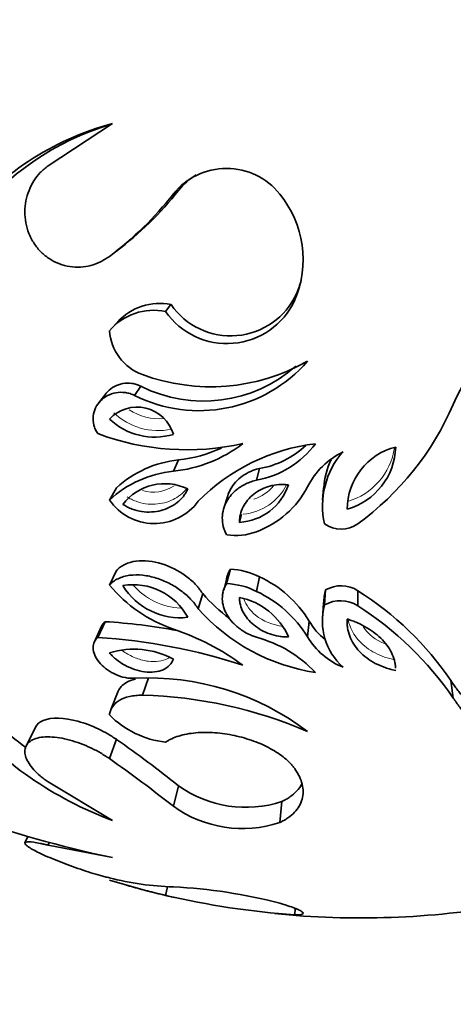
# Model space of a CAD drawing. Units: millimetres. Extents: x 0 to 785, y 0 to 1164.
# Drawn here: x 92 to 107, y 706 to 739 of the extents above; entities that cross this region are included whole.
import ezdxf
from ezdxf import colors
from ezdxf.entities.mleader import LeaderData, LeaderLine
from ezdxf.math import Vec2, Vec3

# ---------------------------------------------------------------- set-up
doc = ezdxf.new("R2010")
doc.units = ezdxf.units.MM
doc.layers.add('DV4_Défaut', color=7, linetype='Continuous')
doc.layers.add('Défaut', color=7, linetype='Continuous')

# ---------------------------------------------------------------- blocks, each defined once
blk = doc.blocks.new('_DOT')
at = {"color": 0}
blk.add_line((0, 0), (-1, 0), dxfattribs=at)
at = {"color": 0, "const_width": 0.333}
blk.add_lwpolyline([(-0.1665, 0, 1), (0.1665, 0, 1)], format="xyb", close=True, dxfattribs=at)
blk = doc.blocks.new('SE3')
at = {"layer": 'DV4_Défaut', "color": 7, "linetype": 'Continuous', "lineweight": 35}
for p, q in [((95.132, 735.631), (92.963, 734.207)), ((97.358, 733.378), (97.183, 733.256)), ((101.333, 729.89), (101.271, 729.669)), ((97.103, 729.529), (96.921, 729.297)), ((95.308, 728.945), (95.074, 728.697)), ((94.906, 726.523), (94.661, 726.205)), ((96.09, 726.774), (95.878, 726.463)), ((97.358, 724.293), (97.183, 723.911)), ((100.081, 724), (99.983, 723.61)), ((95.265, 723.349), (95.029, 722.941)), ((102.247, 723.35), (102.211, 722.941)), ((99.013, 723.084), (98.885, 722.668)), ((99.484, 722.455), (99.413, 722.186)), ((95.265, 720.56), (95.029, 720.071)), ((99.105, 720.608), (98.979, 720.121)), ((98.971, 720.255), (98.879, 719.904)), ((100.081, 720.355), (99.983, 719.86)), ((102.314, 719.911), (102.281, 719.404)), ((103.397, 719.884), (103.394, 719.376)), ((98.171, 719.784), (98.019, 719.274)), ((98.861, 719.834), (98.841, 719.758)), ((102.242, 719.462), (102.206, 718.943)), ((94.761, 718.685), (94.512, 718.143)), ((94.882, 718.839), (94.636, 718.302)), ((101.755, 718.862), (101.705, 718.325)), ((96.342, 716.951), (96.138, 716.36)), ((106.53, 716.856), (106.616, 716.262)), ((95.325, 716.501), (95.092, 715.897)), ((92.534, 715.288), (92.221, 714.649)), ((95.265, 714.874), (95.029, 714.223)), ((92.963, 713.436), (95.132, 712.138)), ((97.358, 713.312), (97.183, 712.616)), ((100.842, 712.778), (100.766, 712.067)), ((92.276, 711.601), (92.183, 711.384)), ((93.002, 711.405), (92.963, 711.307)), ((95.132, 710.888), (92.963, 711.307)), ((96.989, 709.907), (96.921, 709.615)), ((101.288, 709.175), (101.271, 708.954))]:
    blk.add_line(p, q, dxfattribs=at)
for centre, radius, start, end in [((97.601, 726.347), 9.606, 104.8911, 142.1582), ((97.751, 726.682), 9.315, 106.7849, 142.2073), ((98.974, 731.83), 2.289, 38.4801, 141.4948), ((99.1, 731.996), 2.223, 121.0981, 141.5682), ((88.025, 740.468), 11.657, 306.9345, 321.778), ((88.496, 740.348), 11.275, 306.8961, 321.8164), ((98.068, 731.046), 3.486, 336.7193, 39.3014), ((115.324, 722.32), 9.518, 105.156, 156.1861), ((98.22, 731.23), 3.388, 336.7076, 344.8726), ((99.115, 730.916), 2.443, 214.5766, 335.1851), ((96.716, 727.664), 1.905, 78.2691, 137.7157), ((98.989, 730.729), 2.516, 214.7008, 335.0609), ((96.522, 727.38), 1.958, 78.2554, 139.6398), ((96.721, 728.76), 1.695, 183.7926, 249.8866), ((98.046, 730.801), 4.849, 243.4411, 318.9829), ((98.438, 733.38), 6.623, 249.6794, 299.5551), ((98.2, 730.981), 4.706, 243.3649, 311.3915), ((95.959, 724.797), 1.275, 16.2904, 136.8207), ((97.611, 730.057), 9.81, 306.1203, 336.6189), ((96.549, 727.265), 2.204, 226.4041, 286.7069), ((97.644, 733.233), 8.598, 249.5229, 282.6479), ((96.692, 728.556), 4.671, 276.0365, 307.3651), ((102.781, 718.191), 6.695, 96.9248, 135.3303), ((99.437, 726.724), 3.161, 279.949, 323.3507), ((96.89, 728.786), 4.517, 275.95, 295.0296), ((99.564, 727.005), 3.049, 279.7677, 313.1312), ((104.065, 722.178), 2.653, 116.0268, 152.8089), ((104.923, 722.752), 2.714, 138.1705, 193.1873), ((105.204, 722.629), 2.163, 104.1497, 179.9544), ((102.43, 724.793), 2.246, 285.7877, 358.3164), ((97.736, 720.661), 3.652, 95.9403, 132.59), ((104.884, 723.166), 2.639, 154.6328, 176.0292), ((97.563, 720.195), 3.736, 95.8357, 132.6945), ((96.895, 721.718), 1.773, 64.0568, 142.7335), ((99.298, 724.04), 1.857, 273.5502, 341.5883), ((98.889, 724.85), 3.172, 290.1891, 332.601), ((96.54, 723.984), 1.836, 214.6369, 323.7086), ((99.286, 723.691), 1.947, 260.9424, 290.997), ((102.838, 722.922), 0.966, 234.7399, 305.1642), ((98.977, 718.11), 2.501, 63.8068, 87.073), ((98.496, 716.892), 3.808, 31.1401, 65.3967), ((98.748, 723.165), 4.837, 219.7574, 251.12), ((95.831, 717.995), 2.089, 28.3232, 99.571), ((97.413, 721.231), 2.259, 211.3641, 276.53), ((98.885, 717.696), 2.427, 63.0986, 87.7812), ((98.278, 716.216), 4.024, 31.6098, 64.927), ((104.259, 719.377), 2.016, 164.6521, 177.61), ((102.834, 719.009), 1.04, 57.1892, 119.9374), ((97.787, 710.945), 10.554, 34.065, 57.8854), ((102.99, 724.075), 6.452, 221.6813, 232.6594), ((98.957, 717.406), 2.295, 23.5559, 78.5332), ((102.815, 718.481), 1.066, 57.067, 120.0596), ((102.973, 723.682), 6.631, 221.6651, 261.3312), ((104.286, 718.857), 2.079, 164.7361, 228.2084), ((97.344, 709.892), 11.25, 34.4881, 57.4623), ((93.824, 700.351), 18.519, 79.1709, 86.7244), ((94.539, 710.636), 8.38, 53.4782, 71.6107), ((103.795, 720.081), 2.377, 210.8551, 230.9148), ((93.536, 699.225), 19.109, 71.7304, 86.7002), ((98.88, 714.198), 4.26, 43.4288, 74.9864), ((103.793, 719.566), 2.429, 210.7281, 248.4497), ((95.859, 715.107), 2.805, 61.8329, 107.1863), ((96.347, 708.114), 8.832, 52.6547, 93.0446), ((99.775, 724.548), 12.504, 221.3597, 232.7504), ((95.777, 701.448), 14.917, 66.5846, 88.6146), ((99.617, 724.098), 12.773, 221.26, 249.447), ((97.273, 717.916), 3.156, 224.7042, 263.591), ((70.843, 679.954), 42.612, 51.5193, 55.0316), ((68.743, 676.742), 45.78, 51.5941, 54.9567), ((99.623, 716.455), 3.874, 234.2278, 288.3444), ((99.514, 715.86), 3.994, 234.2951, 288.2771), ((102.986, 748.585), 38.506, 250.3142, 258.2311), ((97.493, 719.837), 9.943, 255.6541, 268.2107), ((102.336, 733.226), 24.224, 252.4454, 257.082), ((103.497, 737.653), 28.8, 254.1015, 257.4023), ((103.325, 737.099), 28.22, 256.8828, 265.8254), ((96.353, 692.537), 17.382, 75.2925, 87.2645), ((103.497, 737.653), 28.8, 264.2056, 279.8898)]:
    blk.add_arc(centre, radius, start, end, dxfattribs=at)
at = {"layer": 'DV4_Défaut', "color": 7, "linetype": 'Continuous', "lineweight": 18}
for centre, radius, start, end in [((96.671, 727.448), 2.167, 226.4303, 281.7285), ((96.707, 727.533), 1.853, 236.9985, 275.0575), ((102.444, 725.02), 2.212, 285.8795, 351.5982), ((96.511, 724.435), 1.229, 252.6788, 304.5362), ((99.365, 724.285), 1.833, 275.4766, 332.9617), ((99.431, 724.379), 1.486, 288.226, 319.5104), ((97.52, 721.519), 2.222, 220.1811, 267.7485), ((104.841, 719.526), 1.526, 213.8383, 248.8649)]:
    blk.add_arc(centre, radius, start, end, dxfattribs=at)
at = {"layer": 'DV4_Défaut', "color": 7, "linetype": 'Continuous', "lineweight": 35}
for points, knots in [([(92.963, 734.207), (92.917, 734.171), (92.825, 734.099), (92.652, 733.939), (92.4, 733.608), (92.217, 733.151), (92.168, 732.661), (92.2, 732.286), (92.304, 731.922), (92.479, 731.583), (92.719, 731.288), (93.012, 731.053), (93.343, 730.888), (93.812, 730.766), (94.295, 730.797), (94.681, 730.935), (94.884, 731.052), (94.981, 731.117), (95.029, 731.15)], [0, 0, 0, 0, 0.031337, 0.062598, 0.125199, 0.249801, 0.312366, 0.374927, 0.437483, 0.500033, 0.562579, 0.625127, 0.68768, 0.750238, 0.874789, 0.937394, 0.968661, 1, 1, 1, 1]), ([(96.09, 726.774), (96.034, 726.799), (95.987, 726.82), (95.894, 726.85), (95.841, 726.862), (95.675, 726.885), (95.58, 726.883), (95.275, 726.829), (95.105, 726.736), (94.949, 726.575), (94.927, 726.55), (94.906, 726.524)], [0, 0, 0, 0, 0.114882, 0.114882, 0.229764, 0.229764, 0.459527, 0.459527, 0.919054, 0.919054, 1, 1, 1, 1]), ([(95.878, 726.463), (95.853, 726.475), (95.803, 726.498), (95.699, 726.537), (95.512, 726.577), (95.243, 726.572), (94.954, 726.471), (94.717, 726.294), (94.549, 726.055), (94.465, 725.772), (94.482, 725.516), (94.541, 725.342), (94.592, 725.247), (94.621, 725.202), (94.636, 725.179)], [0, 0, 0, 0, 0.031363, 0.062651, 0.12531, 0.250132, 0.375058, 0.500031, 0.625002, 0.749918, 0.874699, 0.937353, 0.968637, 1, 1, 1, 1]), ([(100.081, 724), (100.011, 723.982), (99.957, 723.967), (99.88, 723.942), (99.827, 723.922), (99.679, 723.856), (99.588, 723.804), (99.341, 723.627), (99.206, 723.479), (99.071, 723.238), (99.038, 723.162), (99.013, 723.084)], [0, 0, 0, 0, 0.102757, 0.102757, 0.205514, 0.205514, 0.411028, 0.411028, 0.822056, 0.822056, 1, 1, 1, 1]), ([(99.983, 723.61), (99.922, 723.594), (99.798, 723.562), (99.568, 723.465), (99.259, 723.271), (99.002, 722.97), (98.863, 722.634), (98.819, 722.344), (98.848, 722.098), (98.909, 721.906), (98.956, 721.814), (98.979, 721.768)], [0, 0, 0, 0, 0.071545, 0.14309, 0.285943, 0.499658, 0.624718, 0.749765, 0.874795, 0.937386, 1, 1, 1, 1]), ([(95.484, 722.791), (95.559, 722.745), (95.585, 722.729), (95.681, 722.68), (95.737, 722.655), (95.897, 722.596), (96.01, 722.568), (96.339, 722.52), (96.564, 722.534), (96.971, 722.64), (97.157, 722.733), (97.389, 722.918), (97.459, 722.988), (97.549, 723.102), (97.578, 723.142), (97.627, 723.225), (97.638, 723.247), (97.67, 723.312)], [0, 0, 0, 0, 0.0625, 0.0625, 0.125, 0.125, 0.25, 0.25, 0.5, 0.5, 0.75, 0.75, 0.875, 0.875, 0.9375, 0.9375, 1, 1, 1, 1]), ([(101.06, 723.453), (100.989, 723.459), (100.933, 723.463), (100.853, 723.465), (100.796, 723.464), (100.633, 723.451), (100.529, 723.433), (100.229, 723.351), (100.048, 723.261), (99.736, 723.017), (99.616, 722.872), (99.492, 722.628), (99.461, 722.542), (99.43, 722.411), (99.422, 722.366), (99.414, 722.277), (99.414, 722.253), (99.413, 722.186)], [0, 0, 0, 0, 0.0625, 0.0625, 0.125, 0.125, 0.25, 0.25, 0.5, 0.5, 0.75, 0.75, 0.875, 0.875, 0.9375, 0.9375, 1, 1, 1, 1]), ([(98.171, 719.784), (98.122, 719.858), (98.084, 719.912), (98.05, 719.957), (98.037, 719.973), (98.016, 719.999), (98.005, 720.012), (97.972, 720.051), (97.948, 720.078), (97.82, 720.211), (97.715, 720.302), (97.362, 720.561), (97.081, 720.704), (96.507, 720.881), (96.195, 720.917), (95.791, 720.863), (95.661, 720.826), (95.492, 720.744), (95.437, 720.712), (95.37, 720.66), (95.349, 720.642), (95.314, 720.61), (95.31, 720.605), (95.29, 720.585), (95.278, 720.573), (95.265, 720.56)], [0, 0, 0, 0, 0.0625, 0.0625, 0.078125, 0.078125, 0.09375, 0.09375, 0.125, 0.125, 0.25, 0.25, 0.5, 0.5, 0.75, 0.75, 0.875, 0.875, 0.9375, 0.9375, 0.96875, 0.96875, 0.984375, 0.984375, 1, 1, 1, 1]), ([(99.105, 720.608), (99.074, 720.557), (99.053, 720.519), (99.034, 720.479), (99.023, 720.454), (99.008, 720.413), (99.001, 720.392), (98.984, 720.331), (98.976, 720.293), (98.971, 720.255)], [0, 0, 0, 0, 0.346528, 0.346528, 0.519793, 0.519793, 0.693057, 0.693057, 1, 1, 1, 1]), ([(98.019, 719.274), (97.982, 719.33), (97.906, 719.443), (97.719, 719.658), (97.439, 719.903), (97.043, 720.146), (96.606, 720.324), (96.149, 720.421), (95.701, 720.421), (95.371, 720.325), (95.182, 720.214), (95.091, 720.134), (95.05, 720.092), (95.029, 720.071)], [0, 0, 0, 0, 0.062609, 0.125208, 0.250234, 0.375253, 0.500246, 0.625184, 0.750036, 0.874789, 0.937392, 0.968661, 1, 1, 1, 1]), ([(98.979, 720.121), (98.956, 720.082), (98.909, 720.003), (98.848, 719.835), (98.819, 719.612), (98.863, 719.341), (98.981, 719.065), (99.179, 718.799), (99.435, 718.579), (99.667, 718.441), (99.845, 718.362), (99.937, 718.329), (99.983, 718.312)], [0, 0, 0, 0, 0.062573, 0.125124, 0.250073, 0.375039, 0.500018, 0.642787, 0.785554, 0.892757, 0.946351, 1, 1, 1, 1]), ([(99.413, 719.655), (99.414, 719.599), (99.416, 719.556), (99.422, 719.493), (99.429, 719.449), (99.461, 719.321), (99.492, 719.239), (99.616, 719.002), (99.737, 718.855), (100.046, 718.603), (100.23, 718.5), (100.529, 718.395), (100.634, 718.368), (100.793, 718.341), (100.846, 718.334), (100.953, 718.326), (100.981, 718.325), (101.06, 718.323)], [0, 0, 0, 0, 0.0625, 0.0625, 0.125, 0.125, 0.25, 0.25, 0.5, 0.5, 0.75, 0.75, 0.875, 0.875, 0.9375, 0.9375, 1, 1, 1, 1]), ([(103.041, 718.929), (103.041, 718.896), (103.04, 718.868), (103.04, 718.818), (103.04, 718.806), (103.042, 718.732), (103.047, 718.684), (103.069, 718.539), (103.094, 718.444), (103.2, 718.163), (103.308, 717.992), (103.604, 717.676), (103.78, 717.543), (104.093, 717.379), (104.203, 717.332), (104.346, 717.282), (104.375, 717.273), (104.434, 717.255), (104.474, 717.244), (104.533, 717.228), (104.594, 717.214), (104.676, 717.196)], [0, 0, 0, 0, 0.03125, 0.03125, 0.0625, 0.0625, 0.125, 0.125, 0.25, 0.25, 0.5, 0.5, 0.75, 0.75, 0.875, 0.875, 0.90625, 0.90625, 0.9375, 0.9375, 1, 1, 1, 1]), ([(104.672, 717.274), (104.671, 717.297), (104.669, 717.316), (104.666, 717.346), (104.663, 717.376), (104.656, 717.421), (104.652, 717.444), (104.628, 717.555), (104.599, 717.644), (104.485, 717.908), (104.374, 718.072), (104.08, 718.382), (103.907, 718.518), (103.602, 718.697), (103.497, 718.751), (103.331, 718.824), (103.275, 718.847), (103.187, 718.879), (103.173, 718.884), (103.115, 718.904), (103.081, 718.916), (103.041, 718.929)], [0, 0, 0, 0, 0.0325997, 0.0325997, 0.0648464, 0.0648464, 0.097093, 0.097093, 0.2260798, 0.2260798, 0.4840532, 0.4840532, 0.7420266, 0.7420266, 0.8710133, 0.8710133, 0.9355066, 0.9355066, 0.9677533, 0.9677533, 1, 1, 1, 1]), ([(94.636, 718.302), (94.621, 718.289), (94.592, 718.263), (94.541, 718.206), (94.482, 718.089), (94.465, 717.896), (94.549, 717.652), (94.717, 717.417), (94.954, 717.209), (95.243, 717.043), (95.512, 716.958), (95.699, 716.932), (95.803, 716.93), (95.853, 716.933), (95.878, 716.934)], [0, 0, 0, 0, 0.031363, 0.062647, 0.125301, 0.250082, 0.374998, 0.499969, 0.624942, 0.749868, 0.87469, 0.937349, 0.968637, 1, 1, 1, 1]), ([(95.03, 717.787), (95.054, 717.76), (95.075, 717.738), (95.112, 717.699), (95.122, 717.688), (95.178, 717.633), (95.22, 717.596), (95.355, 717.488), (95.447, 717.426), (95.76, 717.255), (95.984, 717.178), (96.447, 717.12), (96.666, 717.145), (96.924, 717.26), (96.995, 717.308), (97.072, 717.388), (97.086, 717.404), (97.111, 717.437), (97.125, 717.458), (97.146, 717.493), (97.163, 717.529), (97.183, 717.58)], [0, 0, 0, 0, 0.03125, 0.03125, 0.0625, 0.0625, 0.125, 0.125, 0.25, 0.25, 0.5, 0.5, 0.75, 0.75, 0.875, 0.875, 0.90625, 0.90625, 0.9375, 0.9375, 1, 1, 1, 1]), ([(95.908, 716.907), (95.783, 716.877), (95.676, 716.835), (95.461, 716.705), (95.378, 716.609), (95.325, 716.502)], [0, 0, 0, 0, 0.432017, 0.432017, 1, 1, 1, 1]), ([(111.012, 714.794), (110.899, 714.793), (110.784, 714.794), (110.51, 714.803), (110.365, 714.813), (110.068, 714.841), (109.922, 714.86), (109.491, 714.931), (109.214, 714.996), (108.414, 715.249), (107.946, 715.483), (107.331, 715.937), (107.138, 716.107), (106.896, 716.366), (106.821, 716.456), (106.733, 716.572), (106.73, 716.575), (106.717, 716.593), (106.71, 716.602), (106.688, 716.632), (106.672, 716.655), (106.619, 716.729), (106.577, 716.787), (106.53, 716.856)], [0, 0, 0, 0, 0.056205, 0.056205, 0.1348546, 0.1348546, 0.2135042, 0.2135042, 0.3708033, 0.3708033, 0.6854017, 0.6854017, 0.8427008, 0.8427008, 0.9213504, 0.9213504, 0.9311816, 0.9311816, 0.9410128, 0.9410128, 0.9606752, 0.9606752, 1, 1, 1, 1]), ([(96.138, 716.36), (96.1, 716.359), (96.024, 716.358), (95.876, 716.349), (95.633, 716.31), (95.336, 716.196), (95.143, 716.012), (95.066, 715.861), (95.041, 715.767), (95.033, 715.719), (95.03, 715.695)], [0, 0, 0, 0, 0.062645, 0.12523, 0.250433, 0.499979, 0.749568, 0.874774, 0.937359, 1, 1, 1, 1]), ([(112.836, 714.309), (112.669, 714.28), (112.336, 714.223), (111.673, 714.145), (110.547, 714.118), (109.047, 714.361), (107.827, 714.977), (107.151, 715.569), (106.831, 715.954), (106.688, 716.159), (106.616, 716.262)], [0, 0, 0, 0, 0.062628, 0.125188, 0.250365, 0.50003, 0.749688, 0.874842, 0.937389, 1, 1, 1, 1]), ([(95.265, 714.874), (95.201, 714.916), (95.153, 714.948), (95.114, 714.973), (95.096, 714.985), (95.071, 715.001), (95.058, 715.009), (95.021, 715.032), (94.997, 715.046), (94.882, 715.114), (94.769, 715.172), (94.423, 715.336), (94.197, 715.419), (93.512, 715.605), (93.065, 715.623), (92.668, 715.46), (92.581, 715.383), (92.534, 715.288)], [0, 0, 0, 0, 0.050541, 0.050541, 0.063177, 0.063177, 0.075812, 0.075812, 0.101083, 0.101083, 0.202165, 0.202165, 0.40433, 0.40433, 0.808661, 0.808661, 1, 1, 1, 1]), ([(95.029, 714.223), (94.981, 714.255), (94.884, 714.32), (94.681, 714.447), (94.295, 714.647), (93.812, 714.828), (93.343, 714.931), (93.012, 714.964), (92.719, 714.95), (92.479, 714.887), (92.304, 714.781), (92.2, 714.637), (92.168, 714.463), (92.217, 714.205), (92.4, 713.919), (92.652, 713.672), (92.825, 713.535), (92.917, 713.469), (92.963, 713.436)], [0, 0, 0, 0, 0.031339, 0.062606, 0.125211, 0.249762, 0.31232, 0.374873, 0.437421, 0.499967, 0.562517, 0.625073, 0.687634, 0.750199, 0.874801, 0.937402, 0.968663, 1, 1, 1, 1]), ([(96.921, 714.779), (96.953, 714.799), (97.019, 714.839), (97.159, 714.914), (97.443, 715.02), (97.925, 715.111), (98.576, 715.113), (99.248, 715.016), (99.895, 714.829), (100.477, 714.569), (100.876, 714.302), (101.097, 714.099), (101.2, 713.979), (101.247, 713.918), (101.271, 713.888)], [0, 0, 0, 0, 0.031337, 0.062614, 0.125218, 0.250083, 0.374986, 0.499921, 0.624875, 0.749832, 0.874782, 0.937383, 0.968666, 1, 1, 1, 1]), ([(101.271, 713.888), (101.3, 713.844), (101.358, 713.756), (101.456, 713.58), (101.534, 713.359), (101.568, 713.101), (101.534, 712.854), (101.437, 712.622), (101.274, 712.41), (101.091, 712.253), (100.913, 712.142), (100.815, 712.092), (100.766, 712.067)], [0, 0, 0, 0, 0.062537, 0.125025, 0.250034, 0.37501, 0.499998, 0.625209, 0.749963, 0.874973, 0.937461, 1, 1, 1, 1]), ([(101.525, 713.399), (101.478, 713.299), (101.412, 713.204), (101.264, 713.05), (101.192, 712.988), (101.072, 712.905), (101.03, 712.879), (100.971, 712.846), (100.967, 712.843), (100.947, 712.833), (100.937, 712.827), (100.902, 712.809), (100.874, 712.794), (100.842, 712.778)], [0, 0, 0, 0, 0.4049452, 0.4049452, 0.7024726, 0.7024726, 0.8512363, 0.8512363, 0.8884272, 0.8884272, 0.9256182, 0.9256182, 1, 1, 1, 1]), ([(92.963, 711.307), (92.917, 711.317), (92.825, 711.339), (92.652, 711.377), (92.4, 711.419), (92.217, 711.424), (92.168, 711.378), (92.2, 711.32), (92.304, 711.239), (92.479, 711.136), (92.719, 711.017), (93.012, 710.886), (93.343, 710.75), (93.812, 710.572), (94.295, 710.409), (94.681, 710.295), (94.884, 710.241), (94.981, 710.216), (95.029, 710.204)], [0, 0, 0, 0, 0.031337, 0.062598, 0.125199, 0.249801, 0.312366, 0.374927, 0.437483, 0.500033, 0.562579, 0.625127, 0.68768, 0.750238, 0.874789, 0.937394, 0.968661, 1, 1, 1, 1]), ([(100.766, 709.349), (100.815, 709.335), (100.913, 709.305), (101.091, 709.249), (101.274, 709.185), (101.437, 709.116), (101.534, 709.058), (101.568, 709.012), (101.534, 708.979), (101.456, 708.962), (101.358, 708.955), (101.3, 708.954), (101.271, 708.954)], [0, 0, 0, 0, 0.062539, 0.125027, 0.250037, 0.374778, 0.500002, 0.624977, 0.749966, 0.874975, 0.937463, 1, 1, 1, 1])]:
    blk.add_open_spline(points, degree=3, knots=knots, dxfattribs=at)
at = {"layer": 'DV4_Défaut', "color": 7, "linetype": 'Continuous', "lineweight": 18}
for points, knots in [([(97.624, 723.319), (97.624, 723.319), (97.623, 723.319), (97.564, 723.243), (97.495, 723.174), (97.268, 722.993), (97.086, 722.902), (96.783, 722.823), (96.68, 722.807), (96.468, 722.795), (96.357, 722.799), (96.14, 722.83), (96.032, 722.858), (95.872, 722.917), (95.82, 722.939), (95.72, 722.991), (95.671, 723.021), (95.624, 723.05)], [0, 0, 0, 0, 0.000553, 0.000553, 0.143331, 0.143331, 0.428887, 0.428887, 0.571665, 0.571665, 0.714444, 0.714444, 0.857222, 0.857222, 0.928611, 0.928611, 1, 1, 1, 1]), ([(100.873, 718.678), (100.53, 718.724), (100.204, 718.855), (99.767, 719.212), (99.633, 719.398), (99.557, 719.597)], [0, 0, 0, 0, 0.568616, 0.568616, 1, 1, 1, 1]), ([(104.655, 717.552), (104.536, 717.579), (104.415, 717.608), (104.19, 717.686), (104.083, 717.732), (103.775, 717.894), (103.601, 718.025), (103.312, 718.334), (103.206, 718.502), (103.109, 718.757), (103.088, 718.83), (103.073, 718.904)], [0, 0, 0, 0, 0.1474647, 0.1474647, 0.2949294, 0.2949294, 0.5898588, 0.5898588, 0.8847881, 0.8847881, 1, 1, 1, 1]), ([(97.048, 717.627), (97.032, 717.617), (97.016, 717.608), (96.999, 717.599), (96.91, 717.553), (96.804, 717.521), (96.691, 717.505), (96.58, 717.491), (96.459, 717.491), (96.339, 717.507), (96.307, 717.511), (96.276, 717.516), (96.245, 717.521), (96.109, 717.547), (95.972, 717.59), (95.843, 717.647), (95.707, 717.707), (95.578, 717.782), (95.463, 717.868), (95.454, 717.874), (95.445, 717.881), (95.437, 717.888)], [0, 0, 0, 0, 0.039817, 0.039817, 0.039817, 0.249639, 0.249639, 0.249639, 0.455054, 0.455054, 0.455054, 0.507479, 0.507479, 0.507479, 0.737618, 0.737618, 0.737618, 0.981425, 0.981425, 0.981425, 1, 1, 1, 1])]:
    blk.add_open_spline(points, degree=3, knots=knots, dxfattribs=at)
at = {"layer": 'DV4_Défaut', "color": 7, "linetype": 'Continuous', "lineweight": 35}
blk.add_open_spline([(94.882, 718.839), (94.827, 718.791), (94.787, 718.745), (94.761, 718.684)], degree=3, dxfattribs=at)

msp = doc.modelspace()

# ---------------------------------------------------------------- block references
at = {"layer": 'Défaut'}
msp.add_blockref('SE3', (0, 0), dxfattribs=at)

# ---------------------------------------------------------------- leaders
at = {"layer": 'Défaut', "color": 7, "linetype": 'Continuous', "lineweight": 18}
ml = msp.add_multileader_mtext('Standard', dxfattribs=at)
ml.set_content('{\\pxsm0.9;\\fSolid Edge ISO|b1||i0||c0|p34;\\W1.;09/10/2017\\P}', color=256)
ml.set_leader_properties()
ml.set_arrow_properties(name='DOT')
ml.build(insert=Vec2(0, 0))
ml.multileader.update_dxf_attribs({"leader_type": 0, "dogleg_length": 0, "arrow_head_size": 12})
ctx = ml.context
ctx.base_point, ctx.char_height, ctx.arrow_head_size, ctx.landing_gap_size = Vec3(656.602, 1156.973), 12, 12, 4.2
notes = []
notes.append((ctx, [(0, (0, 0, 0), (0, 0), (1, 0), 1, [])]))
ctx.mtext.insert = Vec3(658.602, 1163.093)
ml = msp.add_multileader_mtext('Standard', dxfattribs=at)
ml.set_content('{\\pxsm0.9;\\fArial|b1||i0||c0|p34;\\W1.;48M2SB\\P}', color=256)
ml.set_leader_properties()
ml.set_arrow_properties(name='DOT')
ml.build(insert=Vec2(0, 0))
ml.multileader.update_dxf_attribs({"leader_type": 0, "dogleg_length": 0, "arrow_head_size": 12})
ctx = ml.context
ctx.base_point, ctx.char_height, ctx.arrow_head_size, ctx.landing_gap_size = Vec3(36.854, 1136.908), 12, 12, 4.2
notes.append((ctx, [(0, (0, 0, 0), (0, 0), (1, 0), 1, [])]))
ctx.mtext.insert = Vec3(38.854, 1143.022)
for ctx, leaders in notes:
    for number, flags, end, landing, length, lines in leaders:
        leader = LeaderData()
        leader.index, (leader.has_last_leader_line, leader.has_dogleg_vector, leader.attachment_direction) = number, flags
        leader.last_leader_point, leader.dogleg_vector, leader.dogleg_length = Vec3(end), Vec3(landing), length
        for number, points, colour, breaks in lines:
            line = LeaderLine()
            line.index, line.vertices, line.color, line.breaks = number, Vec3.list(points), colors.encode_raw_color(colour), breaks
            leader.lines.append(line)
        ctx.leaders.append(leader)

doc.saveas('drawing.dxf')
